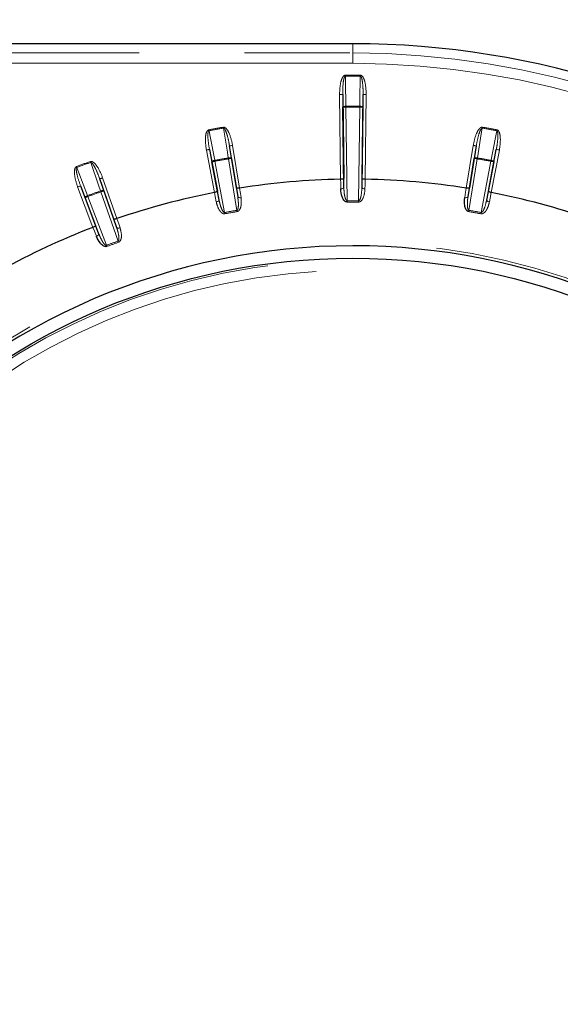
# Model space of a CAD drawing. Units: millimetres. Extents: x 11 to 1716, y 11 to 1106.
# Drawn here: x 286 to 312, y 307 to 355 of the extents above; entities that cross this region are included whole.
import ezdxf

# ---------------------------------------------------------------- set-up
doc = ezdxf.new("R2010")
doc.units = ezdxf.units.MM
doc.linetypes.add('PHANTOM', pattern=[12.7, 6.35, -1.27, 1.27, -1.27, 1.27, -1.27])
doc.styles.add('SLDTEXTSTYLE0', font='TXT', dxfattribs={"width": 0.75})
doc.dimstyles.new('SLDDIMSTYLE0', dxfattribs={"dimtxt": 9.525, "dimasz": 10.16, "dimexe": 0, "dimexo": 0.0625, "dimgap": 2.38125, "dimtad": 0, "dimtih": 1, "dimtoh": 1, "dimdec": 1, "dimrnd": 1e-09, "dimzin": 12, "dimdsep": 46, "dimtxsty": 'SLDTEXTSTYLE0', "dimsah": 1, "dimcen": 0.09, "dimadec": 0, "dimazin": 3, "dimtfac": 1, "dimtdec": 1, "dimtofl": 0, "dimtmove": 0, "dimatfit": 3, "dimfxl": 0, "dimfrac": 2, "dimtolj": 1, "dimtzin": 12, "dimarcsym": 0})

# ---------------------------------------------------------------- blocks, each defined once
blk = doc.blocks.new('_D_2')
at = {"color": 7, "linetype": 'Continuous', "lineweight": 18, "ltscale": 4}
for p, q in [((119.999, 528.677), (87.276, 528.677)), ((92.356, 528.677), (92.356, 363.675)), ((80.044, 361.744), (77.147, 361.744)), ((77.147, 361.744), (77.147, 346.61)), ((104.668, 361.744), (107.565, 361.744)), ((107.565, 361.744), (107.565, 346.61)), ((77.147, 346.61), (80.044, 346.61)), ((107.565, 346.61), (104.668, 346.61)), ((92.356, 166.977), (92.356, 331.978)), ((348.68, 166.977), (87.276, 166.977))]:
    blk.add_line(p, q, dxfattribs=at)
for points in [[(92.356, 528.677), (90.832, 518.517), (93.88, 518.517)], [(92.356, 166.977), (93.88, 177.137), (90.832, 177.137)]]:
    blk.add_solid(points, dxfattribs=at)
at = {"color": 7, "linetype": 'Continuous', "lineweight": 18, "ltscale": 4, "char_height": 9.525, "attachment_point": 1, "style": 'SLDTEXTSTYLE0'}
for s, insert in [('14.2', (80.044, 358.888)), ('361.7', (76.525, 344.257))]:
    blk.add_mtext(s, dxfattribs=dict(at, insert=insert))

msp = doc.modelspace()

# ---------------------------------------------------------------- linework, layer by layer
at = {"color": 7, "linetype": 'Continuous', "lineweight": 25, "ltscale": 4}
for p, q in [((301.922056, 353.476892), (215.42206, 353.476892)), ((301.430459, 351.023796), (301.481131, 346.973795)), ((302.362982, 346.973795), (302.413653, 351.023796)), ((301.488336, 346.53934), (301.439832, 350.416)), ((302.40428, 350.416), (302.355777, 346.53934)), ((295.005429, 348.375539), (295.388016, 346.361249)), ((296.301904, 346.522394), (295.972492, 348.546057)), ((307.871621, 348.546057), (307.542215, 346.522394)), ((308.456096, 346.361249), (308.838684, 348.375539)), ((295.470837, 345.934699), (295.120593, 347.778681)), ((296.068411, 347.945805), (296.369966, 346.09324)), ((307.474147, 346.09324), (307.775702, 347.945805)), ((308.72352, 347.778681), (308.373276, 345.934699)), ((290.38852, 345.021638), (289.712715, 346.957359)), ((301.331717, 346.938669), (301.331568, 346.938669)), ((302.512552, 346.938669), (302.512396, 346.938669)), ((288.789946, 346.621501), (289.516504, 344.704251)), ((289.911407, 346.382882), (290.530074, 344.610828)), ((289.672132, 344.298563), (289.007011, 346.053708))]:
    msp.add_line(p, q, dxfattribs=at)
at = {"color": 8, "linetype": 'PHANTOM', "lineweight": 18, "ltscale": 4}
for p, q in [((301.922056, 353.031638), (301.922056, 353.476892)), ((215.42206, 353.031638), (301.922056, 353.031638)), ((301.922056, 352.531715), (301.922056, 353.031638)), ((301.922056, 352.531715), (215.42206, 352.531715)), ((301.331568, 346.938669), (301.280479, 351.021919)), ((301.439832, 350.416), (301.430459, 351.023796)), ((302.413653, 351.023796), (302.40428, 350.416)), ((302.563633, 351.021919), (302.512552, 346.938669)), ((301.589813, 350.417878), (301.646295, 345.903534)), ((302.197817, 345.903534), (302.2543, 350.417878)), ((295.246865, 346.30059), (294.858071, 348.347551)), ((295.120593, 347.778681), (295.005429, 348.375539)), ((295.972492, 348.546057), (296.068411, 347.945805)), ((296.120542, 348.570156), (296.45529, 346.513669)), ((307.388823, 346.513669), (307.723577, 348.570156)), ((307.775702, 347.945805), (307.871621, 348.546057)), ((308.986049, 348.347551), (308.597247, 346.30059)), ((308.838684, 348.375539), (308.72352, 347.778681)), ((295.26795, 347.806669), (295.737203, 345.336157)), ((296.324383, 345.439694), (295.920368, 347.921706)), ((307.923752, 347.921706), (307.51973, 345.439694)), ((308.106917, 345.336157), (308.576162, 347.806669)), ((289.712715, 346.957359), (289.911407, 346.382882)), ((289.854321, 347.006801), (290.541093, 345.039684)), ((301.481131, 346.973795), (301.488336, 346.53934)), ((302.355777, 346.53934), (302.362982, 346.973795)), ((289.388026, 344.62), (288.649689, 346.568349)), ((289.007011, 346.053708), (288.789946, 346.621501)), ((290.598671, 343.959294), (289.769794, 346.33344)), ((295.388016, 346.361249), (295.470837, 345.934699)), ((296.369966, 346.09324), (296.301904, 346.522394)), ((307.542215, 346.522394), (307.474147, 346.09324)), ((308.373276, 345.934699), (308.456096, 346.361249)), ((289.147268, 346.10686), (290.038388, 343.755367)), ((290.530074, 344.610828), (290.38852, 345.021638)), ((289.516504, 344.704251), (289.672132, 344.298563))]:
    msp.add_line(p, q, dxfattribs=at)
at = {"color": 8, "linetype": 'PHANTOM', "lineweight": 18, "ltscale": 16}
for p, q in [((301.589403, 350.465308), (301.589813, 350.417878)), ((295.26795, 347.806669), (295.259293, 347.853306)), ((295.912552, 347.968492), (295.920368, 347.921706)), ((289.753977, 346.378162), (289.769794, 346.33344)), ((289.147268, 346.10686), (289.130639, 346.151284)), ((301.646809, 345.840144), (301.646295, 345.903534)), ((308.106917, 345.336157), (308.095361, 345.273829))]:
    msp.add_line(p, q, dxfattribs=at)
at = {"color": 7, "linetype": 'Continuous', "lineweight": 25, "ltscale": 16}
for p, q in [((296.455291, 346.513669), (296.455138, 346.513644)), ((290.541095, 345.039683), (290.540949, 345.039633)), ((289.388173, 344.620057), (289.388028, 344.620001))]:
    msp.add_line(p, q, dxfattribs=at)
at = {"color": 8, "linetype": 'PHANTOM', "lineweight": 18, "ltscale": 4, "flags": 128}
for points in [[(301.566976, 351.918983), (301.566924, 351.924743), (301.566872, 351.930569), (301.56682, 351.936455), (301.566768, 351.942389), (301.566716, 351.948361), (301.566664, 351.954363), (301.566611, 351.960386), (301.566559, 351.966418)], [(302.277136, 351.918983), (302.277188, 351.924743), (302.27724, 351.930569), (302.277292, 351.936455), (302.277345, 351.942389), (302.277397, 351.948361), (302.277449, 351.954363), (302.277509, 351.960386), (302.277561, 351.966418)], [(301.566976, 351.918983), (301.571365, 351.634412), (301.589403, 350.465308)], [(302.25471, 350.465308), (302.259098, 350.749879), (302.277136, 351.918983)], [(301.430459, 351.023796), (301.42736, 351.023755), (301.418673, 351.023647), (301.404733, 351.023476), (301.386069, 351.023241), (301.363397, 351.022958), (301.337573, 351.022634), (301.309581, 351.022284), (301.280479, 351.021919)], [(302.413653, 351.023796), (302.41676, 351.023755), (302.425447, 351.023647), (302.43938, 351.023476), (302.458044, 351.023241), (302.480716, 351.022958), (302.506539, 351.022634), (302.534539, 351.022284), (302.563633, 351.021919)], [(301.589403, 350.465308), (301.560286, 350.463978), (301.532287, 350.46089), (301.506478, 350.456163), (301.483843, 350.449979), (301.465246, 350.442569), (301.451396, 350.434221), (301.442813, 350.42525), (301.439832, 350.416)], [(301.589813, 350.417878), (301.560718, 350.417513), (301.532719, 350.417162), (301.506895, 350.416838), (301.484223, 350.416555), (301.465559, 350.416321), (301.451627, 350.416149), (301.442939, 350.416041), (301.439832, 350.416)], [(302.2543, 350.417878), (302.254352, 350.423909), (302.254404, 350.429929), (302.254456, 350.43593), (302.254509, 350.441902), (302.254561, 350.447837), (302.254605, 350.453722), (302.254658, 350.459549), (302.25471, 350.465308)], [(302.40428, 350.416), (302.401173, 350.416041), (302.392493, 350.416149), (302.378553, 350.416321), (302.35989, 350.416555), (302.337218, 350.416838), (302.311394, 350.417162), (302.283402, 350.417513), (302.2543, 350.417878)], [(302.40428, 350.416), (302.4013, 350.42525), (302.392717, 350.434221), (302.378866, 350.442569), (302.36027, 350.449979), (302.337635, 350.456163), (302.311826, 350.46089), (302.283834, 350.463978), (302.25471, 350.465308)], [(294.975157, 349.327455), (294.976267, 349.321525), (294.977363, 349.315605), (294.978465, 349.309704), (294.979553, 349.303833), (294.980641, 349.298), (294.981714, 349.292214), (294.982779, 349.286485), (294.983837, 349.280822)], [(294.983837, 349.280822), (295.037757, 349.00137), (295.259293, 347.853306)], [(295.675363, 349.450919), (295.676354, 349.44497), (295.677345, 349.439032), (295.678328, 349.433112), (295.679312, 349.427219), (295.680288, 349.421366), (295.681256, 349.415562), (295.68221, 349.409814), (295.683156, 349.404129)], [(295.912552, 347.968492), (295.867647, 348.249535), (295.683156, 349.404129)], [(308.160956, 349.404129), (308.116052, 349.12309), (307.93156, 347.968492)], [(308.168757, 349.450919), (308.167766, 349.44497), (308.166775, 349.439032), (308.165784, 349.433112), (308.164801, 349.427219), (308.163825, 349.421366), (308.162864, 349.415562), (308.161903, 349.409814), (308.160956, 349.404129)], [(308.58482, 347.853306), (308.638747, 348.132755), (308.860283, 349.280822)], [(308.868955, 349.327455), (308.867853, 349.321525), (308.86675, 349.315605), (308.865655, 349.309704), (308.864559, 349.303833), (308.863472, 349.298), (308.862399, 349.292214), (308.861333, 349.286485), (308.860283, 349.280822)], [(294.858071, 348.347551), (294.886659, 348.352979), (294.914167, 348.358206), (294.939536, 348.363023), (294.961813, 348.367254), (294.980149, 348.370738), (294.993843, 348.373338), (295.002374, 348.374958), (295.005429, 348.375539)], [(296.120542, 348.570156), (296.091813, 348.565481), (296.064179, 348.560984), (296.03869, 348.556834), (296.016309, 348.553191), (295.997891, 348.550192), (295.98413, 348.547953), (295.975554, 348.546556), (295.972492, 348.546057)], [(307.723577, 348.570156), (307.752299, 348.565481), (307.779934, 348.560984), (307.805422, 348.556834), (307.827804, 348.553191), (307.846222, 348.550192), (307.859983, 348.547953), (307.868558, 348.546556), (307.871621, 348.546057)], [(308.986049, 348.347551), (308.957453, 348.352979), (308.929946, 348.358206), (308.904576, 348.363023), (308.882299, 348.367254), (308.863963, 348.370738), (308.850269, 348.373338), (308.841738, 348.374958), (308.838684, 348.375539)], [(289.262968, 347.796879), (289.264973, 347.79119), (289.266984, 347.785513), (289.268981, 347.779854), (289.27097, 347.774222), (289.272945, 347.76863), (289.274912, 347.763079), (289.276849, 347.757585), (289.278771, 347.752153)], [(289.753977, 346.378162), (289.660949, 346.647135), (289.278771, 347.752153)], [(295.120593, 347.778681), (295.121919, 347.788311), (295.128803, 347.798637), (295.140992, 347.809273), (295.158017, 347.819808), (295.179221, 347.829844), (295.203816, 347.838997), (295.230846, 347.846917), (295.259293, 347.853306)], [(295.26795, 347.806669), (295.239362, 347.801238), (295.211855, 347.796015), (295.186486, 347.791194), (295.164208, 347.786962), (295.145872, 347.783483), (295.132178, 347.780879), (295.123647, 347.779258), (295.120593, 347.778681)], [(295.912552, 347.968492), (295.941468, 347.972221), (295.969579, 347.97402), (295.99582, 347.97383), (296.019177, 347.971655), (296.03878, 347.967579), (296.053867, 347.961753), (296.063873, 347.954403), (296.068411, 347.945805)], [(296.068411, 347.945805), (296.065349, 347.945306), (296.056773, 347.943912), (296.043012, 347.94167), (296.024594, 347.938675), (296.002212, 347.935031), (295.976724, 347.930881), (295.94909, 347.926381), (295.920368, 347.921706)], [(307.775702, 347.945805), (307.780239, 347.954403), (307.790245, 347.961753), (307.805333, 347.967579), (307.824935, 347.971655), (307.8483, 347.97383), (307.874534, 347.97402), (307.902645, 347.972221), (307.93156, 347.968492)], [(307.923752, 347.921706), (307.895023, 347.926381), (307.867389, 347.930881), (307.8419, 347.935031), (307.819519, 347.938675), (307.801101, 347.94167), (307.78734, 347.943912), (307.778771, 347.945306), (307.775702, 347.945805)], [(307.93156, 347.968492), (307.930614, 347.962811), (307.929653, 347.957063), (307.928685, 347.951259), (307.927709, 347.945406), (307.926725, 347.939517), (307.925734, 347.933593), (307.924743, 347.927655), (307.923752, 347.921706)], [(308.58482, 347.853306), (308.583769, 347.847643), (308.582704, 347.841914), (308.581631, 347.836125), (308.580551, 347.830291), (308.579455, 347.82442), (308.57836, 347.818519), (308.577265, 347.8126), (308.576162, 347.806669)], [(308.72352, 347.778681), (308.720473, 347.779258), (308.711934, 347.780879), (308.69824, 347.783483), (308.679912, 347.786962), (308.657634, 347.791194), (308.632258, 347.796015), (308.60475, 347.801238), (308.576162, 347.806669)], [(308.58482, 347.853306), (308.613266, 347.846917), (308.640304, 347.838997), (308.664891, 347.829844), (308.686103, 347.819808), (308.70312, 347.809273), (308.715309, 347.798637), (308.722194, 347.788311), (308.72352, 347.778681)], [(288.594845, 347.553699), (288.596961, 347.548052), (288.59907, 347.542416), (288.601178, 347.536794), (288.603272, 347.531199), (288.60535, 347.525644), (288.607414, 347.520131), (288.609463, 347.514677), (288.611482, 347.509283)], [(288.611482, 347.509283), (288.713116, 347.243439), (289.130639, 346.151284)], [(289.854321, 347.006801), (289.826843, 346.997208), (289.800416, 346.987981), (289.77603, 346.979465), (289.754625, 346.971992), (289.737004, 346.965841), (289.723846, 346.961248), (289.715643, 346.958383), (289.712715, 346.957359)], [(301.339421, 346.474081), (301.334913, 346.745934), (301.331717, 346.938669)], [(302.512396, 346.938669), (302.507888, 346.666816), (302.504692, 346.474081)], [(288.649689, 346.568349), (288.676898, 346.578661), (288.70308, 346.588585), (288.727234, 346.597734), (288.748439, 346.60577), (288.765888, 346.612382), (288.778919, 346.617322), (288.787048, 346.620402), (288.789946, 346.621501)], [(289.753977, 346.378162), (289.781805, 346.386853), (289.809178, 346.393506), (289.835046, 346.397876), (289.858434, 346.399791), (289.878446, 346.399176), (289.894316, 346.396062), (289.905439, 346.39056), (289.911407, 346.382882)], [(289.911407, 346.382882), (289.908472, 346.381857), (289.900269, 346.378996), (289.887111, 346.374399), (289.86949, 346.368249), (289.848085, 346.360776), (289.823699, 346.352264), (289.797272, 346.343032), (289.769794, 346.33344)], [(295.335579, 345.844484), (295.283753, 346.11139), (295.247014, 346.30062)], [(296.455141, 346.513643), (296.497728, 346.245109), (296.527925, 346.054725)], [(301.339421, 346.474081), (301.368486, 346.475768), (301.396403, 346.479795), (301.422115, 346.486013), (301.444645, 346.494182), (301.463145, 346.503995), (301.476906, 346.515077), (301.485415, 346.527009), (301.488336, 346.53934)], [(302.504692, 346.474081), (302.475634, 346.475768), (302.447717, 346.479795), (302.422005, 346.486013), (302.399467, 346.494182), (302.380967, 346.503995), (302.367206, 346.515077), (302.358698, 346.527009), (302.355777, 346.53934)], [(307.316187, 346.054725), (307.358782, 346.323262), (307.388979, 346.513643)], [(308.597098, 346.30062), (308.545272, 346.03371), (308.508533, 345.844484)], [(289.007011, 346.053708), (289.006639, 346.063423), (289.011631, 346.074789), (289.021786, 346.087381), (289.036717, 346.10071), (289.055865, 346.114277), (289.078492, 346.127561), (289.103735, 346.140056), (289.130639, 346.151284)], [(289.147268, 346.10686), (289.120051, 346.096548), (289.093878, 346.086628), (289.069723, 346.077475), (289.048518, 346.06944), (289.031069, 346.062827), (289.018038, 346.057887), (289.00991, 346.05481), (289.007011, 346.053708)], [(295.470837, 345.934699), (295.470107, 345.922048), (295.463811, 345.908816), (295.452196, 345.895506), (295.435685, 345.88262), (295.41492, 345.870647), (295.390684, 345.860041), (295.363899, 345.851208), (295.335579, 345.844484)], [(296.369966, 346.09324), (296.37498, 346.081603), (296.385418, 346.071321), (296.400893, 346.062786), (296.420808, 346.056323), (296.444419, 346.052173), (296.470817, 346.0505), (296.49901, 346.051361), (296.527925, 346.054725)], [(302.197303, 345.840144), (302.197363, 345.847651), (302.197422, 345.855321), (302.197489, 345.863133), (302.197556, 345.871068), (302.197616, 345.8791), (302.197683, 345.887206), (302.19775, 345.895357), (302.197817, 345.903534)], [(307.474147, 346.09324), (307.469133, 346.081603), (307.458694, 346.071321), (307.44322, 346.062786), (307.423304, 346.056323), (307.399693, 346.052173), (307.373296, 346.0505), (307.345103, 346.051361), (307.316187, 346.054725)], [(308.373276, 345.934699), (308.374006, 345.922048), (308.380301, 345.908816), (308.391924, 345.895506), (308.408427, 345.88262), (308.429192, 345.870647), (308.453429, 345.860041), (308.480214, 345.851208), (308.508533, 345.844484)], [(295.737203, 345.336157), (295.738693, 345.328118), (295.740175, 345.320101), (295.741651, 345.312133), (295.743118, 345.304235), (295.744564, 345.296434), (295.745987, 345.288749), (295.747388, 345.281205), (295.748758, 345.273829)], [(296.324383, 345.439694), (296.325731, 345.431629), (296.32708, 345.42359), (296.328414, 345.415595), (296.32974, 345.407675), (296.331051, 345.399848), (296.33234, 345.392141), (296.333607, 345.384575), (296.334844, 345.377169)], [(307.51973, 345.439694), (307.518381, 345.431629), (307.51704, 345.42359), (307.515699, 345.415595), (307.514373, 345.407675), (307.513069, 345.399848), (307.51178, 345.392141), (307.510513, 345.384575), (307.509276, 345.377169)], [(290.540952, 345.039631), (290.629524, 344.782571), (290.692318, 344.600327)], [(289.554599, 344.186231), (289.457213, 344.440083), (289.388175, 344.620056)], [(290.530074, 344.610828), (290.537033, 344.600237), (290.549095, 344.591922), (290.565814, 344.586204), (290.586557, 344.583298), (290.610525, 344.583313), (290.636818, 344.586245), (290.66443, 344.591989), (290.692318, 344.600327)], [(289.672132, 344.298563), (289.673615, 344.285979), (289.669711, 344.271853), (289.660584, 344.256724), (289.646562, 344.241168), (289.628188, 344.225771), (289.606165, 344.211119), (289.581317, 344.197772), (289.554599, 344.186231)], [(290.598671, 343.959294), (290.601398, 343.951586), (290.604118, 343.943901), (290.606822, 343.93626), (290.609504, 343.92869), (290.612149, 343.92121), (290.614765, 343.913841), (290.61732, 343.90661), (290.619824, 343.899536)], [(290.038388, 343.755367), (290.041249, 343.747708), (290.044102, 343.740071), (290.046941, 343.732479), (290.049757, 343.724958), (290.052536, 343.717526), (290.055271, 343.710206), (290.05796, 343.70302), (290.06059, 343.69599)]]:
    msp.add_lwpolyline(points, dxfattribs=at)
at = {"color": 7, "linetype": 'Continuous', "lineweight": 25, "ltscale": 4, "flags": 128}
for points in [[(295.247014, 346.30062), (295.246999, 346.300616), (295.246977, 346.300612), (295.246962, 346.300609), (295.24694, 346.300605), (295.246925, 346.300601), (295.246902, 346.300597), (295.24688, 346.300594), (295.246865, 346.30059)], [(307.388979, 346.513643), (307.388957, 346.513647), (307.388935, 346.513651), (307.38892, 346.513654), (307.388897, 346.513658), (307.388883, 346.513658), (307.38886, 346.513662), (307.388845, 346.513665), (307.388823, 346.513669)], [(308.597247, 346.30059), (308.597233, 346.300594), (308.59721, 346.300597), (308.597195, 346.300601), (308.597173, 346.300605), (308.597158, 346.300609), (308.597136, 346.300612), (308.597113, 346.300616), (308.597098, 346.30062)]]:
    msp.add_lwpolyline(points, dxfattribs=at)
at = {"color": 7, "linetype": 'Continuous', "lineweight": 25, "ltscale": 16}
msp.add_circle((301.922057, 311.976894), 31.155163, dxfattribs=at)
at = {"color": 8, "linetype": 'PHANTOM', "lineweight": 18, "ltscale": 16}
for radius in [31.056775, 30.55708]:
    msp.add_circle((301.922057, 311.976894), radius, dxfattribs=at)
at = {"color": 7, "linetype": 'Continuous', "lineweight": 25, "ltscale": 16}
for radius, start, end in [(41.5, 53.5297301, 90), (34.96676, 90.9676134, 98.9946245), (34.96676, 81.0053755, 89.0323866), (34.96676, 101.0053755, 108.9946245), (34.96676, 71.0053755, 78.9946245), (34.96676, 111.0053755, 119.0323866), (31.752795, 90, 182.7605235), (31.752795, 187.2394765, 90)]:
    msp.add_arc((301.922057, 311.976894), radius, start, end, dxfattribs=at)
at = {"color": 8, "linetype": 'PHANTOM', "lineweight": 18, "ltscale": 16}
for radius, start, end in [(41.054744, 53.5297301, 90), (40.55482, 53.5297301, 90), (39.991102, 89.4906617, 90.5093383), (39.943668, 89.4906617, 90.5093383), (38.489853, 89.5048111, 90.4951889), (38.442419, 89.5048111, 90.4951889), (37.991102, 99.4638492, 100.5361508), (37.943668, 99.4638492, 100.5361508), (37.943668, 79.4638492, 80.5361508), (37.991102, 79.4638492, 80.5361508), (37.991102, 109.4638492, 110.5361508), (37.943668, 109.4638492, 110.5361508), (36.489853, 99.479212, 100.520788), (36.442419, 99.479212, 100.520788), (36.442419, 79.479212, 80.520788), (36.489853, 79.479212, 80.520788), (36.489853, 109.479212, 110.520788), (36.442419, 109.479212, 110.520788), (33.927761, 89.5343019, 90.4656981), (33.864368, 89.5343019, 90.4656981), (33.927761, 99.4965398, 100.5034602), (33.864368, 99.4965398, 100.5034602), (33.864368, 79.4965398, 80.5034602), (33.927761, 79.4965398, 80.5034602), (33.927761, 109.4965398, 110.5034602), (33.864368, 109.4965398, 110.5034602), (31.897141, 187.2394765, 182.7605235)]:
    msp.add_arc((301.922057, 311.976894), radius, start, end, dxfattribs=at)
at = {"color": 8, "linetype": 'PHANTOM', "lineweight": 18, "ltscale": 4}
for points, knots in [([(301.280479, 351.021919), (301.287391, 351.224257), (301.297025, 351.506332), (301.394329, 351.808109), (301.46547, 351.91501), (301.513537, 351.953388), (301.544432, 351.965354), (301.562545, 351.966225), (301.566559, 351.966418)], [0, 0, 0, 0, 0.582271849, 0.811728205, 0.907236641, 0.947609986, 0.9883887, 1, 1, 1, 1]), ([(302.277561, 351.966418), (302.28978, 351.964847), (302.317167, 351.961328), (302.362801, 351.93038), (302.436248, 351.838219), (302.545922, 351.53266), (302.556095, 351.239297), (302.563633, 351.021919)], [0, 0, 0, 0, 0.035268675, 0.079046535, 0.154806209, 0.373721878, 1, 1, 1, 1]), ([(301.430459, 351.023796), (301.43232, 351.214374), (301.434882, 351.476802), (301.480664, 351.763113), (301.514784, 351.866665), (301.536753, 351.901665), (301.549869, 351.91365), (301.55908, 351.918371), (301.564958, 351.918827), (301.566976, 351.918983)], [0, 0, 0, 0, 0.6168689721, 0.8494320566, 0.9365695694, 0.9678324436, 0.9812184484, 0.9935484923, 1, 1, 1, 1]), ([(302.277136, 351.918983), (302.280175, 351.918635), (302.286639, 351.917893), (302.300875, 351.909277), (302.321665, 351.881827), (302.357586, 351.790208), (302.378294, 351.670919), (302.405795, 351.443632), (302.414976, 351.238837), (302.413917, 351.066683), (302.413653, 351.023796)], [0, 0, 0, 0, 0.009695408, 0.020617849, 0.052154455, 0.118570427, 0.337262134, 0.441915229, 0.860970826, 1, 1, 1, 1]), ([(294.858071, 348.347551), (294.829606, 348.547996), (294.789924, 348.827433), (294.83315, 349.141548), (294.884565, 349.259216), (294.925208, 349.305385), (294.95355, 349.32255), (294.971236, 349.326565), (294.975157, 349.327455)], [0, 0, 0, 0, 0.582262416, 0.811721988, 0.907227313, 0.947604996, 0.988381407, 1, 1, 1, 1]), ([(295.005429, 348.375539), (294.974036, 348.563527), (294.930808, 348.822387), (294.926018, 349.112286), (294.941537, 349.220211), (294.957085, 349.258496), (294.967908, 349.272585), (294.976159, 349.278844), (294.981872, 349.280316), (294.983837, 349.280822)], [0, 0, 0, 0, 0.616858609, 0.849422779, 0.936555119, 0.967819309, 0.981203345, 0.99353544, 1, 1, 1, 1]), ([(295.675363, 349.450919), (295.687668, 349.451489), (295.715245, 349.452767), (295.765536, 349.430204), (295.853782, 349.352189), (296.014721, 349.070234), (296.075497, 348.783026), (296.120542, 348.570156)], [0, 0, 0, 0, 0.035263348, 0.079030054, 0.154753714, 0.373530996, 1, 1, 1, 1]), ([(295.683156, 349.404129), (295.68621, 349.404314), (295.692702, 349.404707), (295.708208, 349.398682), (295.73343, 349.375267), (295.784646, 349.291301), (295.825651, 349.177491), (295.892009, 348.958639), (295.936529, 348.758463), (295.965286, 348.588615), (295.972492, 348.546057)], [0, 0, 0, 0, 0.009696014, 0.020610816, 0.052134834, 0.118516315, 0.337055634, 0.441572377, 0.860079985, 1, 1, 1, 1]), ([(307.723577, 348.570156), (307.765389, 348.768249), (307.823677, 349.044405), (307.971723, 349.324794), (308.060279, 349.417782), (308.114262, 349.447263), (308.146769, 349.453704), (308.164765, 349.451425), (308.168757, 349.450919)], [0, 0, 0, 0, 0.582261503, 0.811716913, 0.907218168, 0.94759433, 0.988373246, 1, 1, 1, 1]), ([(307.871621, 348.546057), (307.906412, 348.733445), (307.954321, 348.991482), (308.048983, 349.265536), (308.100483, 349.36164), (308.128183, 349.392303), (308.143175, 349.401839), (308.153068, 349.404895), (308.158939, 349.404325), (308.160956, 349.404129)], [0, 0, 0, 0, 0.616860879, 0.849426818, 0.936561159, 0.967822381, 0.981207939, 0.993541151, 1, 1, 1, 1]), ([(308.860283, 349.280822), (308.863214, 349.279951), (308.869447, 349.278098), (308.881954, 349.26713), (308.897654, 349.236506), (308.917049, 349.14008), (308.916663, 349.019113), (308.904155, 348.790764), (308.877542, 348.587434), (308.846469, 348.417994), (308.838684, 348.375539)], [0, 0, 0, 0, 0.00969066, 0.020607141, 0.052135399, 0.118511658, 0.337056171, 0.44157181, 0.860080328, 1, 1, 1, 1]), ([(308.868955, 349.327455), (308.880714, 349.323783), (308.907065, 349.315552), (308.946604, 349.277149), (309.002844, 349.173656), (309.057652, 348.853664), (309.016528, 348.562989), (308.986049, 348.347551)], [0, 0, 0, 0, 0.035264978, 0.079030258, 0.154751948, 0.373532397, 1, 1, 1, 1]), ([(289.262968, 347.796879), (289.274987, 347.799576), (289.301923, 347.805621), (289.355367, 347.792136), (289.455822, 347.730631), (289.663273, 347.480905), (289.772997, 347.208614), (289.854321, 347.006801)], [0, 0, 0, 0, 0.035262956, 0.079027728, 0.15475253, 0.373532059, 1, 1, 1, 1]), ([(289.278771, 347.752153), (289.281745, 347.752864), (289.28807, 347.754377), (289.304388, 347.751143), (289.333292, 347.732456), (289.398307, 347.658662), (289.458455, 347.5537), (289.561798, 347.34969), (289.64041, 347.160291), (289.698228, 346.998018), (289.712715, 346.957359)], [0, 0, 0, 0, 0.009688813, 0.020612025, 0.052133068, 0.118514054, 0.337055012, 0.441572567, 0.860080421, 1, 1, 1, 1]), ([(288.649689, 346.568349), (288.586851, 346.760808), (288.49925, 347.02911), (288.487274, 347.345955), (288.517467, 347.470766), (288.549479, 347.52329), (288.574411, 347.545121), (288.591136, 347.552142), (288.594845, 347.553699)], [0, 0, 0, 0, 0.582259869, 0.811715841, 0.907220516, 0.947594399, 0.988378434, 1, 1, 1, 1]), ([(288.789946, 346.621501), (288.726381, 346.801182), (288.638851, 347.048604), (288.583818, 347.333264), (288.580351, 347.442249), (288.589023, 347.482648), (288.597226, 347.498409), (288.60427, 347.505997), (288.609637, 347.508442), (288.611482, 347.509283)], [0, 0, 0, 0, 0.6168606001, 0.8494253826, 0.936561633, 0.9678215813, 0.9812085696, 0.9935402193, 1, 1, 1, 1]), ([(301.646295, 345.903534), (301.641391, 345.904127), (301.633135, 345.905127), (301.615042, 345.915373), (301.588582, 345.946105), (301.551074, 346.02979), (301.516304, 346.177312), (301.494117, 346.357841), (301.490078, 346.484633), (301.488336, 346.53934)], [0, 0, 0, 0, 0.0210744306, 0.0354752674, 0.0890911473, 0.1949976143, 0.4377383679, 0.7573999969, 1, 1, 1, 1]), ([(302.504692, 346.474081), (302.493772, 346.3467), (302.477395, 346.155649), (302.377606, 345.948168), (302.292813, 345.866798), (302.235295, 345.84255), (302.208362, 345.840844), (302.197303, 345.840144)], [0, 0, 0, 0, 0.5147755621, 0.7720789483, 0.9012850072, 0.9594693669, 1, 1, 1, 1]), ([(302.355777, 346.53934), (302.349759, 346.413015), (302.340914, 346.227333), (302.291282, 346.021976), (302.251066, 345.938023), (302.225365, 345.913543), (302.213652, 345.906551), (302.204902, 345.903771), (302.199228, 345.903581), (302.197817, 345.903534)], [0, 0, 0, 0, 0.559034857, 0.821707581, 0.934733317, 0.961189422, 0.975501402, 0.993906601, 1, 1, 1, 1]), ([(295.748758, 345.273829), (295.733071, 345.272558), (295.697822, 345.2697), (295.634682, 345.292154), (295.546091, 345.358184), (295.41872, 345.538856), (295.360387, 345.718944), (295.335644, 345.844158), (295.335579, 345.844484)], [0, 0, 0, 0, 0.057304691, 0.128758818, 0.245499807, 0.48252043, 0.99865029, 1, 1, 1, 1]), ([(295.737203, 345.336157), (295.732269, 345.335887), (295.723964, 345.335432), (295.704358, 345.342361), (295.672957, 345.368027), (295.621421, 345.443875), (295.561483, 345.583094), (295.508162, 345.756987), (295.482087, 345.881134), (295.470837, 345.934699)], [0, 0, 0, 0, 0.021078162, 0.035481063, 0.089096047, 0.19500004, 0.437743245, 0.757405807, 1, 1, 1, 1]), ([(296.369966, 346.09324), (296.385896, 345.967777), (296.409313, 345.783362), (296.395947, 345.572522), (296.370864, 345.482867), (296.349777, 345.454323), (296.339461, 345.445399), (296.331321, 345.441152), (296.325765, 345.439984), (296.324383, 345.439694)], [0, 0, 0, 0, 0.559036137, 0.821712572, 0.934738425, 0.961192069, 0.975498848, 0.993905978, 1, 1, 1, 1]), ([(296.527925, 346.054725), (296.539207, 345.927374), (296.556128, 345.736371), (296.493734, 345.514763), (296.424306, 345.419942), (296.371845, 345.386116), (296.345613, 345.379773), (296.334844, 345.377169)], [0, 0, 0, 0, 0.51477667, 0.772076022, 0.901281846, 0.959471317, 1, 1, 1, 1]), ([(307.51973, 345.439694), (307.515003, 345.441127), (307.507046, 345.443539), (307.490999, 345.45676), (307.470254, 345.491608), (307.44778, 345.580519), (307.439064, 345.731835), (307.448439, 345.913478), (307.466398, 346.039057), (307.474147, 346.09324)], [0, 0, 0, 0, 0.021069907, 0.035467093, 0.089087257, 0.19499995, 0.437738327, 0.75739986, 1, 1, 1, 1]), ([(308.508533, 345.844484), (308.475579, 345.720955), (308.426153, 345.535682), (308.291727, 345.34878), (308.194056, 345.283421), (308.13319, 345.269577), (308.106372, 345.272592), (308.095361, 345.273829)], [0, 0, 0, 0, 0.514777858, 0.772078116, 0.901285672, 0.959472623, 1, 1, 1, 1]), ([(308.373276, 345.934699), (308.345334, 345.811356), (308.304263, 345.630058), (308.219599, 345.436494), (308.165361, 345.360837), (308.135787, 345.341213), (308.123034, 345.336368), (308.113934, 345.335159), (308.108313, 345.335959), (308.106917, 345.336157)], [0, 0, 0, 0, 0.5590355526, 0.8217070615, 0.9347378469, 0.9611906722, 0.9755006035, 0.9939165641, 1, 1, 1, 1]), ([(290.530074, 344.610828), (290.567544, 344.490039), (290.622621, 344.312495), (290.646095, 344.102523), (290.636935, 344.009892), (290.621146, 343.978104), (290.612522, 343.967533), (290.605245, 343.961938), (290.599979, 343.95982), (290.598671, 343.959294)], [0, 0, 0, 0, 0.559040033, 0.82171288, 0.934738556, 0.961193587, 0.975507247, 0.993917185, 1, 1, 1, 1]), ([(290.692318, 344.600327), (290.725542, 344.476869), (290.775372, 344.291704), (290.752411, 344.062631), (290.700508, 343.957188), (290.654711, 343.914773), (290.629978, 343.903971), (290.619824, 343.899536)], [0, 0, 0, 0, 0.5147752971, 0.7720739631, 0.9012776545, 0.9594681079, 1, 1, 1, 1]), ([(290.038388, 343.755367), (290.033578, 343.754245), (290.025479, 343.752356), (290.004968, 343.755772), (289.969583, 343.775595), (289.905654, 343.841338), (289.822464, 343.968043), (289.739752, 344.13003), (289.692514, 344.247765), (289.672132, 344.298563)], [0, 0, 0, 0, 0.0210703224, 0.0354770165, 0.0890903327, 0.195005216, 0.4377405541, 0.7574023679, 1, 1, 1, 1])]:
    msp.add_open_spline(points, degree=3, knots=knots, dxfattribs=at)
at = {"color": 7, "linetype": 'Continuous', "lineweight": 25, "ltscale": 4}
for points, knots in [([(301.481131, 346.973795), (301.481114, 346.973523), (301.480951, 346.970931), (301.477059, 346.964607), (301.459534, 346.955319), (301.425529, 346.946641), (301.381416, 346.940469), (301.348285, 346.939269), (301.331717, 346.938669)], [0, 0, 0, 0, 0.0159584538, 0.1521410214, 0.3688161544, 0.5806723828, 0.7902954714, 1, 1, 1, 1]), ([(302.512396, 346.938669), (302.495827, 346.939269), (302.462696, 346.940469), (302.418584, 346.946641), (302.384575, 346.955319), (302.367068, 346.964607), (302.363161, 346.970931), (302.362999, 346.973523), (302.362982, 346.973795)], [0, 0, 0, 0, 0.20970623, 0.419331019, 0.631188966, 0.847853585, 0.984041417, 1, 1, 1, 1]), ([(295.388016, 346.361249), (295.388049, 346.360978), (295.38836, 346.358395), (295.385597, 346.351496), (295.369979, 346.339289), (295.338001, 346.324819), (295.29564, 346.311052), (295.263225, 346.304098), (295.247014, 346.30062)], [0, 0, 0, 0, 0.01595962, 0.152141067, 0.368815878, 0.580671908, 0.790290947, 1, 1, 1, 1]), ([(296.455141, 346.513643), (296.438718, 346.511368), (296.405879, 346.506817), (296.361363, 346.50527), (296.326366, 346.507926), (296.307506, 346.514053), (296.302582, 346.519599), (296.301969, 346.522128), (296.301904, 346.522394)], [0, 0, 0, 0, 0.209704653, 0.41933237, 0.631192855, 0.847857846, 0.984039828, 1, 1, 1, 1]), ([(301.646809, 345.840144), (301.631142, 345.841626), (301.595936, 345.844956), (301.537681, 345.878079), (301.461949, 345.958525), (301.367976, 346.158649), (301.342272, 346.346147), (301.339428, 346.473748), (301.339421, 346.474081)], [0, 0, 0, 0, 0.05729967, 0.1287534, 0.245496114, 0.482517593, 0.998650378, 1, 1, 1, 1]), ([(307.542215, 346.522394), (307.542151, 346.522128), (307.541538, 346.519599), (307.536602, 346.514054), (307.517748, 346.507926), (307.482749, 346.505271), (307.438236, 346.506817), (307.405399, 346.511368), (307.388979, 346.513643)], [0, 0, 0, 0, 0.015960581, 0.15215133, 0.368821871, 0.580687785, 0.790320871, 1, 1, 1, 1]), ([(308.597098, 346.30062), (308.580887, 346.304098), (308.548473, 346.311051), (308.506118, 346.324821), (308.474135, 346.339287), (308.45851, 346.351496), (308.45578, 346.358395), (308.456066, 346.360978), (308.456096, 346.361249)], [0, 0, 0, 0, 0.2097128951, 0.419309301, 0.631188976, 0.8478568007, 0.9840407434, 1, 1, 1, 1]), ([(307.509276, 345.377169), (307.494099, 345.381341), (307.459998, 345.390713), (307.408349, 345.433411), (307.347673, 345.525757), (307.28989, 345.739066), (307.296078, 345.928415), (307.316135, 346.054397), (307.316187, 346.054725)], [0, 0, 0, 0, 0.057310297, 0.128761154, 0.245500262, 0.482522163, 0.998653477, 1, 1, 1, 1]), ([(290.540952, 345.039631), (290.525173, 345.034539), (290.493623, 345.024357), (290.450055, 345.015103), (290.415127, 345.011641), (290.395489, 345.014394), (290.389671, 345.019004), (290.388629, 345.021388), (290.38852, 345.021638)], [0, 0, 0, 0, 0.2097144374, 0.4193181673, 0.6311862423, 0.8478549616, 0.9840401565, 1, 1, 1, 1]), ([(289.516504, 344.704251), (289.516581, 344.70399), (289.517315, 344.701498), (289.515823, 344.69422), (289.502553, 344.679488), (289.473567, 344.65969), (289.434246, 344.638772), (289.403534, 344.626295), (289.388175, 344.620056)], [0, 0, 0, 0, 0.01595899, 0.152148018, 0.368820772, 0.580697843, 0.790317558, 1, 1, 1, 1]), ([(290.06059, 343.69599), (290.04536, 343.692014), (290.011144, 343.68308), (289.945067, 343.694234), (289.846342, 343.743863), (289.689663, 343.899744), (289.60032, 344.06665), (289.554718, 344.185919), (289.554599, 344.186231)], [0, 0, 0, 0, 0.057308646, 0.128752381, 0.245503795, 0.48251816, 0.998647636, 1, 1, 1, 1])]:
    msp.add_open_spline(points, degree=3, knots=knots, dxfattribs=at)

# ---------------------------------------------------------------- dimensions: what is measured, and where the dimension line sits
at = {"color": 7, "linetype": 'Continuous', "lineweight": 18, "ltscale": 4}
dim = msp.add_linear_dim(base=(92.355669, 166.976894), p1=(125.079305, 528.676894), p2=(353.759558, 166.976894), angle=90, dimstyle='SLDDIMSTYLE0', dxfattribs=at)
dim.commit()
dim.dimension.update_dxf_attribs({"geometry": '_D_2', "text_midpoint": (92.355669, 347.826894), "dimtype": 160})

doc.saveas('drawing.dxf')
